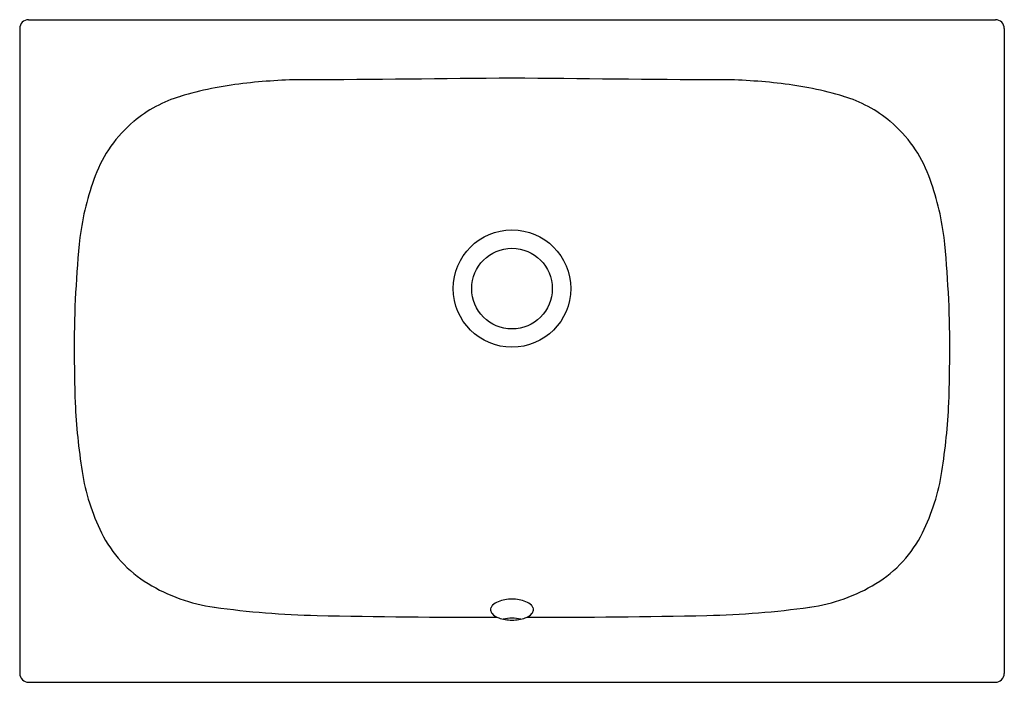
# Model space of a CAD drawing. Units: inches. Extents: x 5863.6 to 5885.2, y 429.3 to 443.9.
import ezdxf

# ---------------------------------------------------------------- set-up
doc = ezdxf.new("R2010")
doc.units = ezdxf.units.IN
doc.header["$LTSCALE"] = 0.64311
doc.header["$MEASUREMENT"] = 0
doc.layers.get('0').update_dxf_attribs({"color": 255, "linetype": 'CONTINUOUS'})
doc.layers.get('Defpoints').update_dxf_attribs({"linetype": 'CONTINUOUS'})
doc.styles.get("Standard").update_dxf_attribs({"font": 'txt', "width": 0.8})

msp = doc.modelspace()

# ---------------------------------------------------------------- linework, layer by layer
for p, q in [((5863.801, 443.875), (5885.047, 443.875)), ((5863.604, 443.678), (5863.604, 429.505)), ((5885.244, 443.678), (5885.244, 429.505)), ((5863.801, 429.309), (5885.047, 429.309))]:
    msp.add_line(p, q)
for radius in [1.29, 0.886]:
    msp.add_circle((5874.424, 437.964), radius)
for centre, radius, start, end in [((5863.801, 443.678), 0.197, 90, 180), ((5885.047, 443.678), 0.197, 0, 90), ((5869.962, 430.16), 12.397, 90.399, 96.7246), ((5862.927, 1440.361), 997.828, 270.399014, 270.660179), ((5885.921, 1440.361), 997.828, 269.339821, 269.600986), ((5878.886, 430.16), 12.397, 83.2754, 89.601), ((5869.476, 434.281), 8.248, 96.7246, 106.4901), ((5879.372, 434.281), 8.248, 73.5099, 83.2754), ((5867.942, 439.465), 2.841, 106.4901, 130.1475), ((5880.906, 439.465), 2.841, 49.8525, 73.5099), ((5867.988, 439.41), 2.914, 130.1475, 159.272), ((5880.86, 439.41), 2.914, 20.728, 49.8525), ((5870.737, 438.37), 5.852, 159.272, 172.9388), ((5878.111, 438.37), 5.852, 7.0612, 20.728), ((5887.255, 436.709), 22.452, 173.9162, 180.1104), ((5861.593, 436.709), 22.452, 359.8896, 6.0838), ((5895.81, 436.62), 31.007, 179.9145, 182.1629), ((5853.038, 436.62), 31.007, 357.8371, 0.0855), ((5878.898, 436.106), 14.089, 182.6712, 188.8347), ((5869.95, 436.106), 14.089, 351.1653, 357.3288), ((5869.575, 434.657), 4.654, 188.8347, 206.2934), ((5879.273, 434.657), 4.654, 333.7066, 351.1653), ((5867.833, 433.796), 2.711, 206.2934, 238.7008), ((5881.015, 433.796), 2.711, 301.2992, 333.7066), ((5868.412, 434.748), 3.825, 238.7008, 262.0417), ((5880.436, 434.748), 3.825, 277.9583, 301.2992), ((5874.239, 430.755), 0.347, 110.5417, 133.8831), ((5874.416, 430.301), 0.835, 89.4615, 110.9669), ((5874.432, 430.301), 0.835, 69.0331, 90.5385), ((5874.609, 430.755), 0.347, 46.1169, 69.4583), ((5870.562, 450.133), 19.359, 262.0417, 268.7499), ((5874.07, 430.905), 0.119, 155.3344, 184.1672), ((5874.106, 430.919), 0.156, 188.5696, 220.3713), ((5874.115, 430.885), 0.167, 133.8831, 155.3344), ((5874.733, 430.885), 0.167, 24.6656, 46.1169), ((5874.742, 430.919), 0.156, 319.6287, 351.4304), ((5874.778, 430.905), 0.119, 355.8328, 24.6656), ((5878.286, 450.133), 19.359, 271.2501, 277.9583), ((5873.768, 597.031), 166.292, 268.74992, 270.1128), ((5874.208, 431.006), 0.29, 220.3713, 254.66), ((5874.417, 431.523), 0.846, 250.2549, 270.4509), ((5874.422, 429.872), 0.848, 89.8998, 103.0873), ((5874.431, 431.523), 0.846, 269.5491, 289.7451), ((5874.426, 429.872), 0.848, 76.9127, 90.1002), ((5874.64, 431.006), 0.29, 285.34, 319.6287), ((5875.08, 597.031), 166.292, 269.8872, 271.25008), ((5863.801, 429.505), 0.196, 179.9499, 270.121), ((5885.047, 429.505), 0.196, 269.879, 0.0501)]:
    msp.add_arc(centre, radius, start, end)

# ---------------------------------------------------------------- texts
at = {"layer": 'Defpoints'}
for tag, p, s in [('TRADENAME', (5874.419, 436.589), 'LADENA'), ('MODELNUMBER', (5874.42, 436.59), 'K-36400X'), ('PRODUCT', (5874.42, 436.587), 'BATHROOM SINK')]:
    msp.add_attdef(tag, p, s, height=0.001, dxfattribs=at)

doc.saveas('drawing.dxf')
